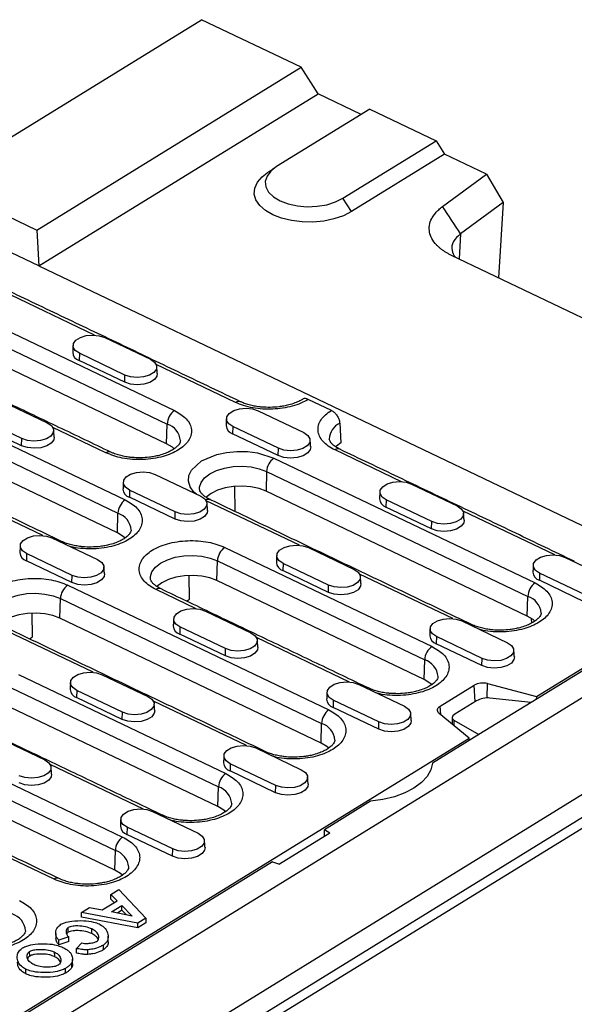
# Model space of a CAD drawing. Extents: x 5 to 589, y 5 to 415.
# Drawn here: x 132 to 152, y 200 to 235 of the extents above; entities that cross this region are included whole.
import ezdxf

# ---------------------------------------------------------------- set-up
doc = ezdxf.new("R2010")
doc.units = 0
doc.layers.get('0').update_dxf_attribs({"linetype": 'CONTINUOUS'})

msp = doc.modelspace()

# ---------------------------------------------------------------- linework, layer by layer
for p, q in [((129.0718, 229.5286), (138.5584, 235.3745)), ((142.1295, 233.6672), (138.5584, 235.3745)), ((132.643, 227.8213), (142.1295, 233.6672)), ((142.7347, 232.7114), (142.1295, 233.6672)), ((132.7136, 226.5361), (142.7347, 232.7114)), ((144.2852, 231.9701), (142.7347, 232.7114)), ((144.5897, 232.1578), (141.2493, 230.0993)), ((144.5897, 232.1578), (146.9705, 231.0196)), ((143.6301, 228.9611), (146.9705, 231.0196)), ((146.9705, 231.0196), (147.273, 230.5417)), ((147.273, 230.5417), (143.9327, 228.4832)), ((148.7788, 229.8218), (147.273, 230.5417)), ((147.2062, 228.6661), (148.7788, 229.8218)), ((148.7788, 229.8218), (149.3848, 228.8077)), ((129.0718, 229.5286), (132.643, 227.8213)), ((132.7136, 226.5361), (127.9521, 228.8125)), ((143.9327, 228.4832), (143.6301, 228.9611)), ((149.3848, 228.8077), (147.8542, 227.6829)), ((149.3848, 228.8077), (149.2087, 226.1071)), ((132.643, 227.8213), (132.7136, 226.5361)), ((147.8542, 227.6829), (147.7955, 226.7827)), ((153.2524, 224.1739), (147.5281, 226.9105)), ((132.7136, 226.5361), (154.4383, 216.15)), ((134.7176, 224.0495), (131.4218, 225.6252)), ((130.1415, 224.8957), (137.5815, 221.3388)), ((129.8794, 224.4132), (137.3193, 220.8563)), ((135.0834, 223.9614), (136.7202, 223.1789)), ((137.3008, 220.1498), (129.8608, 223.7067)), ((134.1691, 223.398), (134.1623, 223.1398)), ((135.7991, 222.3573), (134.1623, 223.1398)), ((135.8059, 222.6155), (134.1691, 223.398)), ((139.7746, 221.6319), (136.9274, 222.9931)), ((126.4404, 222.615), (135.8148, 218.1333)), ((135.7991, 222.3573), (135.8059, 222.6155)), ((126.1783, 222.1325), (135.5526, 217.6508)), ((131.3823, 221.6807), (133.0191, 220.8982)), ((143.2126, 221.3425), (142.383, 221.7392)), ((135.5341, 216.9443), (126.1597, 221.426)), ((140.589, 221.3293), (142.2257, 220.5468)), ((132.1048, 220.3347), (130.468, 221.1173)), ((132.098, 220.0766), (130.4612, 220.8591)), ((135.1197, 219.8218), (133.2165, 220.7317)), ((137.3008, 220.1498), (137.3193, 220.8563)), ((139.6747, 220.7659), (139.6679, 220.5077)), ((141.3115, 219.9834), (139.6747, 220.7659)), ((143.5145, 220.8824), (143.5567, 220.1783)), ((132.098, 220.0766), (132.1048, 220.3347)), ((141.3047, 219.7252), (139.6679, 220.5077)), ((141.3047, 219.7252), (141.3115, 219.9834)), ((145.7288, 218.7853), (143.3458, 219.9246)), ((141.1527, 219.6315), (150.527, 215.1498)), ((136.8879, 219.0486), (138.5247, 218.266)), ((140.8905, 219.149), (140.8719, 218.4425)), ((140.8905, 219.149), (150.2649, 214.6673)), ((139.7557, 217.7155), (139.7461, 218.6186)), ((146.0945, 218.6972), (147.7313, 217.9147)), ((132.8576, 216.8531), (129.5154, 218.4509)), ((135.9736, 218.4852), (135.9668, 218.227)), ((137.6036, 217.4444), (135.9668, 218.227)), ((137.6104, 217.7026), (135.9736, 218.4852)), ((150.2463, 213.9608), (140.8719, 218.4425)), ((142.0642, 216.5017), (138.7221, 218.0996)), ((145.1802, 218.1338), (145.1735, 217.8756)), ((146.8103, 217.0931), (145.1735, 217.8756)), ((146.817, 217.3512), (145.1802, 218.1338)), ((135.5341, 216.9443), (135.5526, 217.6508)), ((137.6036, 217.4444), (137.6104, 217.7026)), ((151.2344, 216.1532), (147.9386, 217.7289)), ((146.8103, 217.0931), (146.817, 217.3512)), ((133.1868, 216.7678), (134.8236, 215.9853)), ((139.386, 216.426), (146.8259, 212.8691)), ((142.3934, 216.4165), (144.0302, 215.6339)), ((132.2725, 216.2044), (132.2657, 215.9462)), ((133.9093, 215.4219), (132.2725, 216.2044)), ((151.6001, 216.0651), (153.2369, 215.2825)), ((133.9025, 215.1637), (132.2657, 215.9462)), ((139.1052, 215.237), (139.1238, 215.9435)), ((139.1238, 215.9435), (146.5638, 212.3866)), ((141.4791, 215.853), (141.4724, 215.5949)), ((143.1159, 215.0705), (141.4791, 215.853)), ((133.9025, 215.1637), (133.9093, 215.4219)), ((138.1228, 214.5684), (138.1138, 215.421)), ((143.1092, 214.8123), (141.4724, 215.5949)), ((147.5698, 213.8696), (144.2276, 215.4674)), ((150.6858, 215.5017), (150.679, 215.2435)), ((152.3226, 214.7191), (150.6858, 215.5017)), ((133.7505, 215.0701), (143.1248, 210.5884)), ((146.5452, 211.6801), (139.1052, 215.237)), ((143.1092, 214.8123), (143.1159, 215.0705)), ((152.3158, 214.4609), (150.679, 215.2435)), ((138.3631, 214.221), (136.9242, 214.909)), ((150.2463, 213.9608), (150.2649, 214.6673)), ((156.863, 214.8531), (150.3827, 210.8598)), ((150.5724, 211.0662), (156.7477, 214.8717)), ((157.7409, 214.4334), (91.0677, 173.3475)), ((133.4697, 213.881), (133.4883, 214.5876)), ((133.4883, 214.5876), (142.8627, 210.1059)), ((138.011, 214.4995), (138.1228, 214.5684)), ((132.4873, 213.2125), (132.4783, 214.065)), ((138.6923, 214.1357), (140.3291, 213.3532)), ((142.8441, 209.3993), (133.4697, 213.881)), ((137.778, 213.5723), (137.7713, 213.3141)), ((139.4148, 212.7898), (137.778, 213.5723)), ((147.899, 213.7843), (149.5358, 213.0018)), ((150.3893, 213.8813), (150.3994, 213.7065)), ((134.662, 211.9403), (131.3199, 213.5381)), ((132.3755, 213.1436), (132.4873, 213.2125)), ((139.4081, 212.5316), (137.7713, 213.3141)), ((146.9847, 213.2209), (146.9779, 212.9627)), ((148.6215, 212.4384), (146.9847, 213.2209)), ((143.8687, 211.5889), (140.5265, 213.1867)), ((148.6147, 212.1802), (146.9779, 212.9627)), ((139.4081, 212.5316), (139.4148, 212.7898)), ((146.5452, 211.6801), (146.5638, 212.3866)), ((148.6147, 212.1802), (148.6215, 212.4384)), ((131.9838, 211.8645), (139.4237, 208.3076)), ((134.9912, 211.855), (136.628, 211.0725)), ((144.1979, 211.5036), (145.8347, 210.7211)), ((147.1209, 210.7304), (148.3367, 211.4797)), ((148.3724, 210.8842), (148.3367, 211.4797)), ((148.8087, 211.0196), (148.8154, 211.5333)), ((148.8154, 211.5333), (150.5724, 211.0662)), ((131.7216, 211.382), (139.1616, 207.8251)), ((134.077, 211.2916), (134.0702, 211.0334)), ((135.7137, 210.5091), (134.077, 211.2916)), ((135.707, 210.2509), (134.0702, 211.0334)), ((140.1676, 209.3082), (136.8255, 210.906)), ((143.2836, 210.9402), (143.2768, 210.682)), ((144.9204, 210.1577), (143.2836, 210.9402)), ((147.1395, 210.4196), (147.1209, 210.7304)), ((148.4281, 210.9186), (147.6479, 210.4377)), ((150.3827, 210.8598), (148.5121, 209.7071)), ((150.3827, 210.8598), (148.9062, 211.016)), ((150.5724, 211.0662), (150.5699, 210.9751)), ((91.1041, 168.6935), (159.247, 210.6852)), ((91.4967, 169.31), (158.1699, 210.3959)), ((126.3483, 210.5086), (135.7226, 206.0269)), ((139.143, 207.1186), (131.703, 210.6755)), ((135.707, 210.2509), (135.7137, 210.5091)), ((144.9136, 209.8995), (143.2768, 210.682)), ((148.1588, 209.5789), (147.0833, 210.4659)), ((92.1874, 170.5661), (156.7228, 210.3346)), ((126.0861, 210.0261), (135.4605, 205.5444)), ((142.8441, 209.3993), (142.8627, 210.1059)), ((144.9136, 209.8995), (144.9204, 210.1577)), ((147.6097, 210.2171), (148.5121, 209.7071)), ((147.6097, 210.2171), (147.6124, 210.0295)), ((148.5121, 209.7071), (146.8428, 208.6784)), ((98.7303, 179.1196), (148.1588, 209.5789)), ((135.4419, 204.8379), (126.0676, 209.3196)), ((131.2901, 209.5743), (132.9269, 208.7918)), ((148.1639, 209.4925), (148.1588, 209.5789)), ((140.4968, 209.2229), (142.1336, 208.4404)), ((136.4665, 207.0275), (133.1244, 208.6253)), ((139.5825, 208.6595), (139.5757, 208.4013)), ((141.2193, 207.877), (139.5825, 208.6595)), ((141.2125, 207.6188), (139.5757, 208.4013)), ((139.143, 207.1186), (139.1616, 207.8251)), ((141.2125, 207.6188), (141.2193, 207.877)), ((144.6231, 207.3105), (142.9672, 206.2901)), ((136.7957, 206.9422), (138.4325, 206.1597)), ((133.2608, 204.5099), (129.4233, 206.3446)), ((135.8814, 206.3788), (135.8746, 206.1206)), ((137.5182, 205.5962), (135.8814, 206.3788)), ((143.155, 206.1616), (141.3551, 205.0525)), ((143.155, 206.1616), (142.9672, 206.2901)), ((142.9707, 206.0481), (142.9672, 206.2901)), ((137.5114, 205.3381), (135.8746, 206.1206)), ((135.4419, 204.8379), (135.4605, 205.5444)), ((137.5114, 205.3381), (137.5182, 205.5962)), ((141.0966, 205.1374), (105.9562, 183.4829)), ((141.0966, 205.1374), (141.3551, 205.0525)), ((135.2943, 203.9655), (135.5805, 204.1418)), ((135.5805, 204.1418), (136.5491, 203.1104)), ((134.9876, 203.4066), (135.5213, 203.7355)), ((135.5213, 203.7355), (135.2943, 203.9655)), ((135.2968, 203.7977), (135.2943, 203.9655)), ((135.4198, 203.673), (135.2968, 203.7977)), ((134.2403, 203.3159), (134.5336, 203.4967)), ((136.2619, 202.9334), (134.2403, 203.3159)), ((134.2427, 203.1481), (134.2403, 203.3159)), ((134.5336, 203.4967), (134.9876, 203.4066)), ((135.326, 203.3396), (135.6916, 203.5649)), ((136.0615, 203.1897), (135.326, 203.3396)), ((135.6941, 203.3971), (135.5325, 203.2975)), ((135.6916, 203.5649), (136.0615, 203.1897)), ((135.6941, 203.3971), (135.6916, 203.5649)), ((135.8576, 203.2313), (135.6941, 203.3971)), ((136.2644, 202.7656), (134.2427, 203.1481)), ((136.5491, 203.1104), (136.2619, 202.9334)), ((136.5516, 202.9426), (136.2644, 202.7656)), ((136.5491, 203.1104), (136.5516, 202.9426)), ((133.7714, 202.6045), (133.7689, 202.7723)), ((134.621, 202.5572), (134.6186, 202.725)), ((136.2644, 202.7656), (136.2619, 202.9334)), ((133.789, 202.4384), (133.4354, 202.321)), ((133.4379, 202.1532), (133.4354, 202.321)), ((133.7915, 202.2706), (133.4379, 202.1532)), ((133.7915, 202.2706), (133.789, 202.4384)), ((132.3864, 201.751), (132.3839, 201.9188)), ((133.2694, 201.9023), (133.2719, 201.7344)), ((134.0621, 202.0259), (134.2575, 202.2245)), ((134.0646, 201.8581), (134.0621, 202.0259)), ((134.4744, 201.8115), (134.4719, 201.9793)), ((135.0336, 201.9799), (135.0312, 202.1477)), ((132.2501, 201.1085), (132.2476, 201.2763)), ((133.671, 201.1402), (133.6686, 201.308)), ((133.9003, 201.346), (133.8978, 201.5138))]:
    msp.add_line(p, q)
at = {"flags": 128}
for points in [[(143.9327, 228.4832), (143.6434, 228.3363), (143.3081, 228.2223), (142.9396, 228.1457), (142.5521, 228.1094), (142.1604, 228.1148), (141.7797, 228.1617), (141.4245, 228.2483), (141.1086, 228.3713), (140.8439, 228.5259), (140.6408, 228.7062), (140.5071, 228.9052), (140.4477, 229.1154), (140.4652, 229.3287), (140.5587, 229.5368), (140.7246, 229.7317), (140.9115, 229.8772)], [(141.2493, 230.0993), (141.0413, 229.9385), (140.9035, 229.7572), (140.8426, 229.5645), (140.8618, 229.3701), (140.9602, 229.1837), (141.1327, 229.0147), (141.3708, 228.8715), (141.6625, 228.7614), (141.9932, 228.6899), (142.3462, 228.6604), (142.704, 228.6746), (143.0485, 228.7317), (143.3624, 228.8288), (143.6301, 228.9611)], [(134.1691, 223.398), (134.0225, 223.4982), (133.9488, 223.6203), (133.9568, 223.7496), (134.0455, 223.8705), (134.2042, 223.9683), (134.4139, 224.0313), (134.6492, 224.0519), (134.8817, 224.0277), (135.0834, 223.9614)], [(136.7202, 223.1789), (136.8667, 223.0786), (136.9405, 222.9565), (136.9325, 222.8272), (136.8438, 222.7064), (136.685, 222.6086), (136.4753, 222.5455), (136.2401, 222.5249), (136.0076, 222.5492), (135.8059, 222.6155)], [(136.9661, 222.6687), (136.9516, 222.5739), (136.8608, 222.4503), (136.6984, 222.3502), (136.4839, 222.2857), (136.2433, 222.2647), (136.0054, 222.2895), (135.7991, 222.3573)], [(139.6747, 220.7659), (139.5281, 220.8661), (139.4544, 220.9882), (139.4623, 221.1175), (139.5511, 221.2384), (139.7098, 221.3362), (139.9195, 221.3992), (140.1548, 221.4198), (140.3873, 221.3955), (140.589, 221.3293)], [(133.0191, 220.8982), (133.1656, 220.7979), (133.2394, 220.6758), (133.2314, 220.5465), (133.1427, 220.4257), (132.9839, 220.3278), (132.7743, 220.2648), (132.539, 220.2442), (132.3065, 220.2685), (132.1048, 220.3347)], [(133.265, 220.388), (133.2505, 220.2932), (133.1597, 220.1696), (132.9973, 220.0695), (132.7828, 220.005), (132.5422, 219.9839), (132.3043, 220.0088), (132.098, 220.0766)], [(142.2257, 220.5468), (142.3723, 220.4465), (142.446, 220.3244), (142.4381, 220.1951), (142.3494, 220.0743), (142.1906, 219.9764), (141.9809, 219.9134), (141.7457, 219.8928), (141.5132, 219.9171), (141.3115, 219.9834)], [(137.5764, 219.9681), (137.5091, 220.0245), (137.3008, 220.1498)], [(142.4717, 220.0366), (142.4572, 219.9418), (142.3664, 219.8182), (142.204, 219.7181), (141.9895, 219.6536), (141.7488, 219.6325), (141.511, 219.6574), (141.3047, 219.7252)], [(143.5567, 220.1783), (143.392, 220.0563), (143.3669, 220.0324)], [(138.3721, 218.339), (138.2727, 218.409), (138.1414, 218.5967), (138.0821, 218.8), (138.1009, 219.0064), (138.1941, 219.2031), (138.551, 219.5283), (139.1003, 219.7615), (139.448, 219.8366), (139.8229, 219.8727), (140.2019, 219.8665), (140.5617, 219.8195), (141.1527, 219.6315), (141.1527, 219.6315)], [(138.4848, 218.5076), (138.486, 218.5858), (138.5409, 218.7596), (138.6653, 218.9231), (138.8529, 219.0682), (139.0943, 219.1875), (139.3775, 219.2751), (139.6882, 219.3266), (140.0108, 219.3394), (140.3292, 219.3129), (140.6274, 219.2483), (140.8905, 219.149)], [(135.9736, 218.4852), (135.827, 218.5854), (135.7533, 218.7075), (135.7612, 218.8368), (135.85, 218.9576), (136.0087, 219.0555), (136.2184, 219.1185), (136.4537, 219.1391), (136.6862, 219.1148), (136.8879, 219.0486)], [(140.8719, 218.4425), (140.6167, 218.5388), (140.3274, 218.6015), (140.0185, 218.6272), (139.7054, 218.6148), (139.404, 218.5649), (139.1293, 218.4799), (138.8951, 218.3641), (138.713, 218.2234), (138.7115, 218.2218)], [(145.1802, 218.1338), (145.0337, 218.234), (144.96, 218.3561), (144.9679, 218.4854), (145.0566, 218.6062), (145.2154, 218.7041), (145.4251, 218.7671), (145.6603, 218.7877), (145.8928, 218.7634), (146.0945, 218.6972)], [(138.5247, 218.266), (138.6712, 218.1658), (138.7449, 218.0437), (138.737, 217.9144), (138.6483, 217.7936), (138.4895, 217.6957), (138.2798, 217.6327), (138.0446, 217.6121), (137.8121, 217.6364), (137.6104, 217.7026)], [(147.7313, 217.9147), (147.8779, 217.8144), (147.9516, 217.6923), (147.9436, 217.563), (147.8549, 217.4422), (147.6962, 217.3443), (147.4865, 217.2813), (147.2512, 217.2607), (147.0187, 217.285), (146.817, 217.3512)], [(138.7706, 217.7559), (138.7561, 217.6611), (138.6653, 217.5375), (138.5029, 217.4374), (138.2884, 217.3729), (138.0477, 217.3518), (137.8099, 217.3767), (137.6036, 217.4444)], [(147.9772, 217.4045), (147.9627, 217.3097), (147.872, 217.1861), (147.7096, 217.086), (147.4951, 217.0215), (147.2544, 217.0004), (147.0166, 217.0253), (146.8103, 217.0931)], [(132.2725, 216.2044), (132.1259, 216.3047), (132.0522, 216.4268), (132.0601, 216.5561), (132.1489, 216.6769), (132.3076, 216.7747), (132.5173, 216.8378), (132.7526, 216.8584), (132.9851, 216.8341), (133.1868, 216.7678)], [(135.8097, 216.7626), (135.7424, 216.819), (135.5341, 216.9443)], [(141.4791, 215.853), (141.3326, 215.9533), (141.2589, 216.0754), (141.2668, 216.2047), (141.3555, 216.3255), (141.5143, 216.4234), (141.724, 216.4864), (141.9592, 216.507), (142.1917, 216.4827), (142.3934, 216.4165)], [(136.7181, 215.3021), (136.7193, 215.3803), (136.7742, 215.5541), (136.8986, 215.7176), (137.0862, 215.8627), (137.3276, 215.982), (137.6108, 216.0696), (137.9215, 216.1211), (138.2441, 216.1339), (138.5625, 216.1074), (138.8607, 216.0428), (139.1238, 215.9435)], [(150.6858, 215.5017), (150.5393, 215.6019), (150.4655, 215.724), (150.4735, 215.8533), (150.5622, 215.9741), (150.721, 216.072), (150.9306, 216.135), (151.1659, 216.1556), (151.3984, 216.1313), (151.6001, 216.0651)], [(134.8236, 215.9853), (134.9701, 215.8851), (135.0438, 215.763), (135.0359, 215.6337), (134.9472, 215.5128), (134.7884, 215.415), (134.5787, 215.352), (134.3435, 215.3314), (134.111, 215.3557), (133.9093, 215.4219)], [(151.8559, 215.9428), (151.8978, 215.9411), (151.9325, 215.9295)], [(135.0695, 215.4752), (135.055, 215.3804), (134.9642, 215.2567), (134.8018, 215.1567), (134.5873, 215.0922), (134.3467, 215.0711), (134.1088, 215.0959), (133.9025, 215.1637)], [(139.1052, 215.237), (138.85, 215.3333), (138.5607, 215.3959), (138.2518, 215.4217), (137.9387, 215.4093), (137.6373, 215.3593), (137.3626, 215.2743), (137.1283, 215.1586), (136.9463, 215.0178), (136.9448, 215.0163)], [(144.0302, 215.6339), (144.1768, 215.5337), (144.2505, 215.4116), (144.2425, 215.2823), (144.1538, 215.1615), (143.9951, 215.0636), (143.7854, 215.0006), (143.5501, 214.98), (143.3176, 215.0043), (143.1159, 215.0705)], [(144.2761, 215.1238), (144.2617, 215.029), (144.1709, 214.9054), (144.0085, 214.8053), (143.794, 214.7408), (143.5533, 214.7197), (143.3155, 214.7446), (143.1092, 214.8123)], [(131.0826, 213.9462), (131.0838, 214.0244), (131.1387, 214.1982), (131.2631, 214.3617), (131.4507, 214.5068), (131.6921, 214.6261), (131.9753, 214.7137), (132.286, 214.7652), (132.6086, 214.778), (132.927, 214.7514), (133.2252, 214.6869), (133.4883, 214.5876)], [(133.4697, 213.881), (133.2145, 213.9774), (132.9252, 214.04), (132.6163, 214.0658), (132.3032, 214.0534), (132.0018, 214.0034), (131.7271, 213.9184), (131.4929, 213.8026), (131.3108, 213.6619), (131.3093, 213.6604)], [(137.778, 213.5723), (137.6315, 213.6726), (137.5578, 213.7947), (137.5657, 213.924), (137.6544, 214.0448), (137.8132, 214.1426), (138.0229, 214.2057), (138.2581, 214.2263), (138.4906, 214.202), (138.6923, 214.1357)], [(150.522, 213.7791), (150.4546, 213.8355), (150.2463, 213.9608)], [(146.9847, 213.2209), (146.8382, 213.3212), (146.7644, 213.4433), (146.7724, 213.5726), (146.8611, 213.6934), (147.0199, 213.7912), (147.2295, 213.8543), (147.4648, 213.8749), (147.6973, 213.8506), (147.899, 213.7843)], [(140.3291, 213.3532), (140.4757, 213.253), (140.5494, 213.1309), (140.5415, 213.0016), (140.4527, 212.8807), (140.294, 212.7829), (140.0843, 212.7199), (139.849, 212.6993), (139.6165, 212.7235), (139.4148, 212.7898)], [(140.575, 212.8431), (140.5606, 212.7483), (140.4698, 212.6246), (140.3074, 212.5245), (140.0929, 212.4601), (139.8522, 212.439), (139.6144, 212.4638), (139.4081, 212.5316)], [(149.5358, 213.0018), (149.6824, 212.9016), (149.7561, 212.7795), (149.7481, 212.6502), (149.6594, 212.5293), (149.5006, 212.4315), (149.291, 212.3685), (149.0557, 212.3479), (148.8232, 212.3722), (148.6215, 212.4384)], [(149.7817, 212.4917), (149.7672, 212.3969), (149.6765, 212.2732), (149.5141, 212.1732), (149.2996, 212.1087), (149.0589, 212.0876), (148.8211, 212.1124), (148.6147, 212.1802)], [(134.077, 211.2916), (133.9304, 211.3918), (133.8567, 211.514), (133.8646, 211.6432), (133.9533, 211.7641), (134.1121, 211.8619), (134.3218, 211.9249), (134.557, 211.9455), (134.7895, 211.9213), (134.9912, 211.855)], [(143.2836, 210.9402), (143.1371, 211.0404), (143.0633, 211.1626), (143.0713, 211.2918), (143.16, 211.4127), (143.3188, 211.5105), (143.5284, 211.5736), (143.7637, 211.5942), (143.9962, 211.5699), (144.1979, 211.5036)], [(146.8209, 211.4984), (146.7535, 211.5548), (146.5452, 211.6801)], [(136.628, 211.0725), (136.7746, 210.9723), (136.8483, 210.8501), (136.8404, 210.7209), (136.7516, 210.6), (136.5929, 210.5022), (136.3832, 210.4391), (136.1479, 210.4185), (135.9154, 210.4428), (135.7137, 210.5091)], [(145.8347, 210.7211), (145.9813, 210.6209), (146.055, 210.4987), (146.047, 210.3695), (145.9583, 210.2486), (145.7995, 210.1508), (145.5899, 210.0878), (145.3546, 210.0671), (145.1221, 210.0914), (144.9204, 210.1577)], [(147.0833, 210.4659), (147.0522, 210.4969), (147.0309, 210.5303), (147.02, 210.5652), (147.0197, 210.6008), (147.03, 210.636), (147.0508, 210.67), (147.0813, 210.7017), (147.1209, 210.7304)], [(136.8739, 210.5623), (136.8595, 210.4675), (136.7687, 210.3439), (136.6063, 210.2438), (136.3918, 210.1794), (136.1511, 210.1583), (135.9133, 210.1831), (135.707, 210.2509)], [(146.0806, 210.2109), (146.0661, 210.1161), (145.9754, 209.9925), (145.813, 209.8924), (145.5985, 209.828), (145.3578, 209.8069), (145.12, 209.8317), (144.9136, 209.8995)], [(139.5825, 208.6595), (139.436, 208.7597), (139.3622, 208.8818), (139.3702, 209.0111), (139.4589, 209.132), (139.6177, 209.2298), (139.8274, 209.2928), (140.0626, 209.3134), (140.2951, 209.2892), (140.4968, 209.2229)], [(143.1198, 209.2177), (143.0524, 209.2741), (142.8441, 209.3993)], [(132.9269, 208.7918), (133.0735, 208.6915), (133.1472, 208.5694), (133.1393, 208.4401), (133.0505, 208.3193), (132.8918, 208.2214), (132.6821, 208.1584), (132.4468, 208.1378), (132.2143, 208.1621), (132.0126, 208.2284)], [(146.8428, 208.6784), (146.7867, 208.435), (146.6544, 208.1996), (146.4499, 207.9795), (146.1794, 207.7811), (145.8509, 207.6104), (145.4743, 207.4725), (145.0609, 207.3715), (144.6231, 207.3105)], [(133.1728, 208.2816), (133.1584, 208.1868), (133.0676, 208.0632), (132.9052, 207.9631), (132.6907, 207.8986), (132.45, 207.8775), (132.2122, 207.9024), (132.0059, 207.9702)], [(142.1336, 208.4404), (142.2802, 208.3401), (142.3539, 208.218), (142.3459, 208.0887), (142.2572, 207.9679), (142.0985, 207.8701), (141.8888, 207.807), (141.6535, 207.7864), (141.421, 207.8107), (141.2193, 207.877)], [(142.3795, 207.9302), (142.365, 207.8354), (142.2743, 207.7118), (142.1119, 207.6117), (141.8974, 207.5472), (141.6567, 207.5262), (141.4189, 207.551), (141.2125, 207.6188)], [(135.8814, 206.3788), (135.7349, 206.479), (135.6611, 206.6011), (135.6691, 206.7304), (135.7578, 206.8512), (135.9166, 206.9491), (136.1263, 207.0121), (136.3615, 207.0327), (136.594, 207.0084), (136.7957, 206.9422)], [(139.431, 206.9253), (139.3513, 206.9934), (139.143, 207.1186)], [(138.4325, 206.1597), (138.5791, 206.0594), (138.6528, 205.9373), (138.6448, 205.808), (138.5561, 205.6872), (138.3974, 205.5893), (138.1877, 205.5263), (137.9524, 205.5057), (137.7199, 205.53), (137.5182, 205.5962)], [(138.6784, 205.6495), (138.6639, 205.5547), (138.5732, 205.4311), (138.4108, 205.331), (138.1963, 205.2665), (137.9556, 205.2454), (137.7178, 205.2703), (137.5114, 205.3381)], [(135.7299, 204.6445), (135.6502, 204.7126), (135.4419, 204.8379)]]:
    msp.add_lwpolyline(points, dxfattribs=at)
for centre, radius, start, end in [((134.2532, 223.4503), 0.3235, 183.49491, 253.69072), ((137.9444, 220.8292), 0.6256, 125.45151, 177.51429), ((139.8859, 221.4847), 0.1846, 68.30407, 127.09046), ((137.1078, 220.1966), 0.6928, 5.18496, 72.22669), ((139.7587, 220.8182), 0.3235, 183.49471, 253.6909), ((143.7853, 220.2959), 0.646, 114.786, 178.06982), ((143.4574, 219.7766), 0.1854, 69.18167, 127.01822), ((135.231, 219.6746), 0.1846, 68.30499, 127.09014), ((141.5155, 219.1219), 0.6256, 125.45151, 177.51429), ((136.0576, 218.5375), 0.3235, 183.49395, 253.69095), ((138.8034, 217.9727), 0.1792, 68.73875, 122.61162), ((145.2643, 218.1861), 0.3235, 183.49476, 253.69087), ((136.1777, 217.6237), 0.6256, 125.45154, 177.51402), ((135.3411, 216.991), 0.6928, 5.18557, 72.22642), ((133.4691, 216.5042), 0.1503, 65.07034, 103.91662), ((139.7488, 215.9163), 0.6256, 125.45154, 177.51402), ((132.3565, 216.2567), 0.3235, 183.49471, 253.6909), ((141.5632, 215.9053), 0.3235, 183.49399, 253.69092), ((150.7699, 215.554), 0.3235, 183.49491, 253.69072), ((134.1134, 214.5604), 0.6256, 125.45181, 177.51375), ((150.8899, 214.6402), 0.6256, 125.45151, 177.51429), ((137.0358, 214.7609), 0.1854, 69.18167, 127.01822), ((150.0534, 214.0076), 0.6928, 5.18495, 72.22674), ((137.8621, 213.6246), 0.3235, 183.49476, 253.69087), ((148.1814, 213.5207), 0.1503, 65.07213, 103.91483), ((147.0688, 213.2732), 0.3235, 183.49414, 253.69077), ((147.1888, 212.3594), 0.6256, 125.45154, 177.51402), ((146.3523, 211.7268), 0.6928, 5.18558, 72.22646), ((148.6435, 210.9046), 0.6518, 74.7048, 118.07511), ((134.161, 211.3439), 0.3235, 183.49322, 253.6917), ((144.4803, 211.24), 0.1503, 65.07034, 103.91662), ((143.3677, 210.9925), 0.3235, 183.49491, 253.69072), ((143.4877, 210.0787), 0.6256, 125.45181, 177.51375), ((142.6512, 209.4461), 0.6928, 5.18478, 72.22725), ((140.7792, 208.9592), 0.1504, 65.07408, 103.91288), ((139.6666, 208.7118), 0.3235, 183.49337, 253.69155), ((139.7866, 207.798), 0.6256, 125.45154, 177.51402), ((138.9501, 207.1654), 0.6928, 5.18558, 72.22646), ((137.0781, 206.6785), 0.1503, 65.07034, 103.91662), ((135.9655, 206.4311), 0.3235, 183.49365, 253.69162), ((136.0855, 205.5173), 0.6256, 125.45181, 177.51388), ((135.249, 204.8847), 0.6928, 5.18526, 72.2266), ((133.3721, 204.3627), 0.1846, 68.30453, 127.0903), ((131.5479, 202.6039), 0.6928, 5.18526, 72.2266)]:
    msp.add_arc(centre, radius, start, end)
for centre, start_param, end_param in [((148.7248, 210.8355), 1.0335711, 2.3425681), ((147.9446, 210.3546), 2.3425681, 3.651565)]:
    msp.add_ellipse(centre, major_axis=(0.3985, 0.0601), ratio=0.4376879, start_param=start_param, end_param=end_param)
for points, degree in [([(141.2132, 230.0763), (140.9115, 229.8772)], 1), ([(147.8542, 227.6829), (147.6382, 228.0107), (147.4222, 228.3384), (147.2062, 228.6661)], 3), ([(139.9521, 221.6571), (131.5449, 225.6764)], 1), ([(133.9422, 223.6822), (133.9302, 223.4306)], 1), ([(135.2972, 219.847), (127.8572, 223.4039)], 1), ([(136.9661, 222.6687), (136.9466, 222.9199)], 1), ([(133.5305, 216.6415), (124.1561, 221.1232)], 1), ([(139.4478, 221.0501), (139.4358, 220.7985)], 1), ([(133.265, 220.388), (133.2456, 220.6392)], 1), ([(142.4717, 220.0366), (142.4522, 220.2878)], 1), ([(151.9305, 215.9305), (143.5233, 219.9498)], 1), ([(135.7467, 218.7694), (135.7347, 218.5177)], 1), ([(144.9534, 218.418), (144.9414, 218.1664)], 1), ([(138.7706, 217.7559), (138.7511, 218.0071)], 1), ([(148.2427, 213.658), (138.8684, 218.1397)], 1), ([(147.9772, 217.4045), (147.9578, 217.6557)], 1), ([(132.0456, 216.4887), (132.0336, 216.237)], 1), ([(141.2523, 216.1373), (141.2403, 215.8856)], 1), ([(135.0695, 215.4752), (135.05, 215.7264)], 1), ([(150.459, 215.7859), (150.447, 215.5342)], 1), ([(144.2761, 215.1238), (144.2567, 215.375)], 1), ([(144.5416, 211.3773), (137.1017, 214.9342)], 1), ([(140.8405, 209.0966), (131.4662, 213.5783)], 1), ([(137.5512, 213.8566), (137.5392, 213.6049)], 1), ([(146.7579, 213.5052), (146.7459, 213.2535)], 1), ([(140.575, 212.8431), (140.5556, 213.0942)], 1), ([(149.7817, 212.4917), (149.7623, 212.7429)], 1), ([(133.8501, 211.5758), (133.8381, 211.3242)], 1), ([(143.0568, 211.2245), (143.0448, 210.9728)], 1), ([(136.8739, 210.5623), (136.8545, 210.8135)], 1), ([(137.1394, 206.8159), (129.6995, 210.3728)], 1), ([(146.0806, 210.2109), (146.0612, 210.4621)], 1), ([(147.5453, 210.305), (147.5486, 210.0822)], 1), ([(133.4383, 204.5351), (124.064, 209.0168)], 1), ([(139.3557, 208.9437), (139.3437, 208.6921)], 1), ([(133.1728, 208.2816), (133.1534, 208.5328)], 1), ([(142.3795, 207.9302), (142.3601, 208.1814)], 1), ([(135.6546, 206.663), (135.6426, 206.4114)], 1), ([(138.6784, 205.6495), (138.659, 205.9007)], 1), ([(133.3198, 202.5658), (133.3223, 202.398)], 1), ([(135.2069, 202.2937), (135.2045, 202.4615)], 1), ([(133.9274, 201.475), (133.9249, 201.6428)], 1)]:
    msp.add_open_spline(points, degree=degree)
for points, knots in [([(147.5281, 226.9105), (147.5112, 226.9187), (147.4774, 226.935), (147.4285, 226.9605), (147.3809, 226.9867), (147.3349, 227.0136), (147.2904, 227.0412), (147.2474, 227.0696), (147.2058, 227.0986), (147.1658, 227.1284), (147.1273, 227.159), (147.0903, 227.1902), (147.0547, 227.2222), (147.0207, 227.255), (146.9299, 227.3484), (146.8099, 227.51), (146.7249, 227.7481), (146.7216, 227.9913), (146.7838, 228.1749), (146.8525, 228.2978), (146.8963, 228.3638), (146.9462, 228.428), (147.002, 228.4904), (147.0639, 228.5509), (147.1314, 228.6098), (147.1812, 228.6473), (147.2062, 228.6661)], [0, 0, 0, 0, 0.01923297, 0.03841299, 0.05755619, 0.0766788, 0.0957971, 0.11492738, 0.1340859, 0.15328885, 0.17255231, 0.1918922, 0.21132426, 0.23086401, 0.2505267, 0.37610434, 0.50059551, 0.62494569, 0.75032441, 0.78662901, 0.82255021, 0.85818882, 0.89364808, 0.92903278, 0.96444836, 1, 1, 1, 1]), ([(147.8542, 227.6829), (147.7549, 227.5933), (147.5493, 227.4077), (147.5177, 227.1072), (147.5896, 226.9156), (147.6722, 226.8421), (147.6733, 226.8411)], [0, 0, 0, 0, 0.3382134, 0.7002299, 0.9959128, 1, 1, 1, 1]), ([(142.383, 221.7392), (142.2983, 221.692), (142.1274, 221.5967), (141.8123, 221.4909), (141.4695, 221.4185), (141.1101, 221.3845), (140.7467, 221.3887), (140.3918, 221.4324), (140.0575, 221.5116), (139.8683, 221.592), (139.7746, 221.6319)], [0, 0, 0, 0, 0.1237785, 0.2499994, 0.3762208, 0.4999996, 0.6237787, 0.75, 0.876221, 1, 1, 1, 1]), ([(142.1736, 221.7444), (142.144, 221.7257), (142.0681, 221.6778), (141.9034, 221.6067), (141.7075, 221.5434), (141.5136, 221.5003), (141.2921, 221.4649), (141.1267, 221.4575), (141.0194, 221.4527)], [0, 0, 0, 0, 0.114031, 0.2922681, 0.4867998, 0.632317, 0.7614076, 1, 1, 1, 1]), ([(142.383, 221.7392), (142.3499, 221.7509), (142.2838, 221.7745), (142.2118, 221.7686), (142.1844, 221.744), (142.1779, 221.7382)], [0, 0, 0, 0, 0.43272832, 0.86545871, 1, 1, 1, 1]), ([(137.5815, 221.3388), (137.7375, 221.2462), (137.9774, 221.1038), (138.1432, 220.8566), (138.2036, 220.6539), (138.1845, 220.4473), (138.0635, 220.1915), (137.7545, 219.9091), (137.2774, 219.7071), (136.8253, 219.6097), (136.45, 219.5733), (136.0718, 219.5802), (135.5991, 219.6383), (135.3086, 219.7495), (135.1197, 219.8218)], [0, 0, 0, 0, 0.1197284, 0.1841802, 0.2500001, 0.3158196, 0.3802716, 0.5000001, 0.6197285, 0.6841801, 0.75, 0.8158196, 0.8802716, 1, 1, 1, 1]), ([(141.0194, 221.4527), (140.9167, 221.4541), (140.7724, 221.456), (140.5668, 221.4795), (140.3989, 221.5079), (140.2159, 221.5545), (140.0643, 221.6051), (139.9852, 221.6435), (139.9547, 221.6582)], [0, 0, 0, 0, 0.2575661, 0.362083, 0.5328566, 0.705889, 0.8865275, 1, 1, 1, 1]), ([(143.3458, 219.9246), (143.2612, 219.97), (143.0903, 220.0617), (142.9034, 220.2317), (142.7787, 220.4173), (142.7251, 220.6124), (142.7418, 220.8102), (142.8309, 221.0039), (142.9846, 221.187), (143.1371, 221.291), (143.2126, 221.3425)], [0, 0, 0, 0, 0.123779, 0.25, 0.3762213, 0.5000004, 0.6237792, 0.7500006, 0.8762215, 1, 1, 1, 1]), ([(143.2126, 221.3425), (143.2461, 221.3228), (143.3132, 221.2834), (143.4032, 221.1829), (143.4718, 221.0655), (143.5065, 220.9607), (143.5125, 220.902), (143.5145, 220.8824)], [0, 0, 0, 0, 0.22209949, 0.44420004, 0.66629825, 0.88838942, 1, 1, 1, 1]), ([(143.5259, 219.9509), (143.5064, 219.9597), (143.4354, 219.9914), (143.3401, 220.0536), (143.2445, 220.1316), (143.1815, 220.2054), (143.1493, 220.2701), (143.1374, 220.2996), (143.1401, 220.3168), (143.1401, 220.3174)], [0, 0, 0, 0, 0.0661012, 0.2407852, 0.4154983, 0.5928589, 0.7790602, 0.9923332, 1, 1, 1, 1]), ([(137.7942, 220.2559), (137.7938, 220.2405), (137.793, 220.2112), (137.7576, 220.1413), (137.6885, 220.0573), (137.5786, 219.9661), (137.4322, 219.8779), (137.2494, 219.7965), (137.0523, 219.7333), (136.8587, 219.6902), (136.6371, 219.6548), (136.4717, 219.6474), (136.3644, 219.6426)], [0, 0, 0, 0, 0.1112962, 0.2124662, 0.3128145, 0.4124341, 0.511727, 0.6099566, 0.7171664, 0.7973635, 0.8685076, 1, 1, 1, 1]), ([(136.3644, 219.6426), (136.2618, 219.644), (136.1175, 219.6459), (135.9119, 219.6694), (135.744, 219.6978), (135.561, 219.7444), (135.4094, 219.7951), (135.3303, 219.8334), (135.2998, 219.8482)], [0, 0, 0, 0, 0.2575647, 0.3620829, 0.5328557, 0.705889, 0.8865272, 1, 1, 1, 1]), ([(138.871, 218.1408), (138.8515, 218.1496), (138.7804, 218.1813), (138.6852, 218.2435), (138.5895, 218.3215), (138.5265, 218.3954), (138.4944, 218.46), (138.4824, 218.4895), (138.4851, 218.5067), (138.4852, 218.5073)], [0, 0, 0, 0, 0.0661012, 0.2407849, 0.4154977, 0.5928593, 0.7790604, 0.9923315, 1, 1, 1, 1]), ([(135.8148, 218.1333), (135.9708, 218.0407), (136.2107, 217.8983), (136.3765, 217.6511), (136.4369, 217.4484), (136.4178, 217.2417), (136.2968, 216.986), (135.9878, 216.7036), (135.5106, 216.5015), (135.0587, 216.4043), (134.6827, 216.3671), (134.3072, 216.3772), (133.9992, 216.4046), (133.8494, 216.4569), (133.8036, 216.4729)], [0, 0, 0, 0, 0.1317555, 0.202682, 0.2751133, 0.347545, 0.418471, 0.5502265, 0.681982, 0.7529085, 0.8253398, 0.8977715, 0.9686977, 1, 1, 1, 1]), ([(136.0275, 217.0504), (136.0271, 217.035), (136.0263, 217.0057), (135.9909, 216.9358), (135.9218, 216.8517), (135.8119, 216.7606), (135.6655, 216.6724), (135.4827, 216.591), (135.2856, 216.5278), (135.092, 216.4846), (134.8704, 216.4493), (134.705, 216.4419), (134.5977, 216.4371)], [0, 0, 0, 0, 0.1112971, 0.2124661, 0.3128155, 0.4124339, 0.5117269, 0.6099565, 0.7171663, 0.7973645, 0.8685076, 1, 1, 1, 1]), ([(134.5977, 216.4371), (134.4951, 216.4385), (134.3508, 216.4404), (134.1451, 216.4639), (133.9773, 216.4923), (133.7943, 216.5388), (133.6427, 216.5895), (133.5636, 216.6279), (133.5331, 216.6426)], [0, 0, 0, 0, 0.2575661, 0.362083, 0.5328567, 0.7058891, 0.8865274, 1, 1, 1, 1]), ([(136.9242, 214.909), (136.7682, 215.0015), (136.5282, 215.1439), (136.3625, 215.3911), (136.302, 215.5939), (136.3212, 215.8005), (136.4422, 216.0563), (136.7512, 216.3386), (137.2282, 216.5407), (137.6804, 216.6381), (138.0557, 216.6745), (138.4338, 216.6675), (138.9066, 216.6095), (139.1971, 216.4983), (139.386, 216.426)], [0, 0, 0, 0, 0.1197284, 0.1841802, 0.2500001, 0.3158196, 0.3802716, 0.5000001, 0.6197285, 0.6841801, 0.75, 0.8158196, 0.8802716, 1, 1, 1, 1]), ([(130.9699, 213.7775), (130.9348, 213.8002), (130.8203, 213.8742), (130.7313, 214.0366), (130.6654, 214.2375), (130.686, 214.4447), (130.8065, 214.7003), (131.1157, 214.9827), (131.5927, 215.1847), (132.0449, 215.2822), (132.4202, 215.3186), (132.7983, 215.3116), (133.2711, 215.2536), (133.5616, 215.1424), (133.7505, 215.0701)], [0, 0, 0, 0, 0.0313022, 0.1022287, 0.17466, 0.2470917, 0.3180177, 0.4497733, 0.5815288, 0.6524553, 0.7248866, 0.7973183, 0.8682445, 1, 1, 1, 1]), ([(137.1044, 214.9353), (137.0849, 214.944), (137.0138, 214.9758), (136.9185, 215.038), (136.8228, 215.116), (136.7598, 215.1898), (136.7276, 215.2544), (136.7157, 215.284), (136.7184, 215.3012), (136.7185, 215.3018)], [0, 0, 0, 0, 0.06623521, 0.24089411, 0.41558215, 0.5929173, 0.77909193, 0.99233431, 1, 1, 1, 1]), ([(150.527, 215.1498), (150.683, 215.0572), (150.923, 214.9148), (151.0887, 214.6676), (151.1492, 214.4649), (151.13, 214.2582), (151.009, 214.0025), (150.7001, 213.7201), (150.2229, 213.518), (149.7709, 213.4208), (149.395, 213.3836), (149.0195, 213.3937), (148.7114, 213.4211), (148.5617, 213.4734), (148.5158, 213.4895)], [0, 0, 0, 0, 0.1317555, 0.2026819, 0.2751136, 0.3475447, 0.4184712, 0.5502268, 0.6819824, 0.7529084, 0.82534, 0.8977713, 0.9686979, 1, 1, 1, 1]), ([(150.7398, 214.0669), (150.7394, 214.0515), (150.7386, 214.0222), (150.7032, 213.9523), (150.634, 213.8683), (150.5242, 213.7771), (150.3777, 213.6889), (150.195, 213.6075), (149.9979, 213.5443), (149.8042, 213.5012), (149.5827, 213.4658), (149.4173, 213.4584), (149.31, 213.4536)], [0, 0, 0, 0, 0.11129599, 0.21246619, 0.31281456, 0.41243413, 0.51172709, 0.60995673, 0.71716644, 0.79736356, 0.86850783, 1, 1, 1, 1]), ([(149.31, 213.4536), (149.2073, 213.455), (149.0631, 213.4569), (148.8574, 213.4804), (148.6896, 213.5088), (148.5065, 213.5553), (148.355, 213.606), (148.2759, 213.6444), (148.2453, 213.6591)], [0, 0, 0, 0, 0.2575654, 0.3620836, 0.5328563, 0.7058892, 0.8865279, 1, 1, 1, 1]), ([(146.8259, 212.8691), (146.9819, 212.7765), (147.2219, 212.6341), (147.3876, 212.3869), (147.4481, 212.1842), (147.4289, 211.9775), (147.3079, 211.7218), (146.999, 211.4394), (146.5218, 211.2373), (146.0698, 211.1401), (145.6939, 211.1029), (145.3184, 211.113), (145.0103, 211.1404), (144.8606, 211.1927), (144.8147, 211.2087)], [0, 0, 0, 0, 0.13175553, 0.20268214, 0.27511348, 0.34754504, 0.41847101, 0.55022659, 0.68198218, 0.75290866, 0.82533977, 0.89777147, 0.96869782, 1, 1, 1, 1]), ([(147.0387, 211.7862), (147.0383, 211.7708), (147.0375, 211.7414), (147.0021, 211.6716), (146.9329, 211.5875), (146.8231, 211.4964), (146.6767, 211.4082), (146.4939, 211.3267), (146.2968, 211.2636), (146.1031, 211.2204), (145.8816, 211.1851), (145.7162, 211.1777), (145.6089, 211.1729)], [0, 0, 0, 0, 0.1112969, 0.2124661, 0.3128156, 0.412434, 0.511727, 0.6099566, 0.7171663, 0.7973646, 0.8685078, 1, 1, 1, 1]), ([(145.6089, 211.1729), (145.5063, 211.1742), (145.362, 211.1762), (145.1563, 211.1997), (144.9885, 211.2281), (144.8054, 211.2746), (144.6539, 211.3253), (144.5748, 211.3636), (144.5442, 211.3784)], [0, 0, 0, 0, 0.2575667, 0.3620837, 0.5328572, 0.7058894, 0.8865279, 1, 1, 1, 1]), ([(143.1248, 210.5884), (143.2808, 210.4958), (143.5208, 210.3534), (143.6865, 210.1062), (143.747, 209.9034), (143.7278, 209.6968), (143.6068, 209.441), (143.2979, 209.1587), (142.8207, 208.9565), (142.3688, 208.8594), (141.9928, 208.8221), (141.6173, 208.8322), (141.3092, 208.8597), (141.1595, 208.912), (141.1136, 208.928)], [0, 0, 0, 0, 0.1317555, 0.2026819, 0.2751136, 0.3475447, 0.4184712, 0.5502268, 0.6819824, 0.7529084, 0.82534, 0.8977713, 0.9686979, 1, 1, 1, 1]), ([(143.3376, 209.5054), (143.3372, 209.4901), (143.3364, 209.4607), (143.301, 209.3908), (143.2318, 209.3068), (143.122, 209.2157), (142.9756, 209.1274), (142.7928, 209.046), (142.5957, 208.9829), (142.402, 208.9397), (142.1805, 208.9044), (142.0151, 208.8969), (141.9078, 208.8921)], [0, 0, 0, 0, 0.111296, 0.2124662, 0.3128157, 0.4124341, 0.511727, 0.6099567, 0.7171664, 0.7973635, 0.8685078, 1, 1, 1, 1]), ([(141.9078, 208.8921), (141.8052, 208.8935), (141.6609, 208.8955), (141.4552, 208.919), (141.2874, 208.9474), (141.1043, 208.9939), (140.9528, 209.0446), (140.8737, 209.0829), (140.8431, 209.0977)], [0, 0, 0, 0, 0.2575668, 0.3620838, 0.5328564, 0.7058893, 0.8865279, 1, 1, 1, 1]), ([(139.4237, 208.3076), (139.5797, 208.2151), (139.8197, 208.0727), (139.9854, 207.8255), (140.0459, 207.6227), (140.0267, 207.4161), (139.9057, 207.1603), (139.5968, 206.878), (139.1196, 206.6758), (138.6677, 206.5787), (138.2917, 206.5414), (137.9162, 206.5515), (137.6081, 206.5789), (137.4584, 206.6313), (137.4125, 206.6473)], [0, 0, 0, 0, 0.13175553, 0.20268214, 0.27511348, 0.34754504, 0.41847101, 0.55022659, 0.68198218, 0.75290866, 0.82533977, 0.89777147, 0.96869782, 1, 1, 1, 1]), ([(139.6365, 207.2247), (139.6361, 207.2093), (139.6353, 207.18), (139.5999, 207.1101), (139.5307, 207.0261), (139.4209, 206.935), (139.2745, 206.8467), (139.0917, 206.7653), (138.8946, 206.7022), (138.7009, 206.659), (138.4794, 206.6236), (138.314, 206.6162), (138.2067, 206.6114)], [0, 0, 0, 0, 0.1112961, 0.21246542, 0.31281497, 0.41243348, 0.51172654, 0.60995627, 0.71716609, 0.7973644, 0.8685077, 1, 1, 1, 1]), ([(138.2067, 206.6114), (138.1041, 206.6128), (137.9598, 206.6147), (137.7541, 206.6383), (137.5863, 206.6666), (137.4032, 206.7132), (137.2517, 206.7639), (137.1726, 206.8022), (137.1421, 206.817)], [0, 0, 0, 0, 0.2575667, 0.3620837, 0.5328572, 0.7058894, 0.8865279, 1, 1, 1, 1]), ([(135.7226, 206.0269), (135.8786, 205.9343), (136.1186, 205.7919), (136.2843, 205.5447), (136.3448, 205.342), (136.3256, 205.1354), (136.2046, 204.8796), (135.8957, 204.5972), (135.4186, 204.3952), (134.9664, 204.2978), (134.5912, 204.2614), (134.213, 204.2683), (133.7403, 204.3263), (133.4497, 204.4376), (133.2608, 204.5099)], [0, 0, 0, 0, 0.1197284, 0.1841805, 0.2500002, 0.3158195, 0.3802716, 0.5, 0.6197285, 0.6841803, 0.7499998, 0.8158195, 0.8802716, 1, 1, 1, 1]), ([(135.9354, 204.944), (135.935, 204.9286), (135.9342, 204.8993), (135.8988, 204.8294), (135.8296, 204.7454), (135.7198, 204.6542), (135.5734, 204.566), (135.3906, 204.4846), (135.1935, 204.4214), (134.9998, 204.3783), (134.7783, 204.3429), (134.6129, 204.3355), (134.5056, 204.3307)], [0, 0, 0, 0, 0.11129643, 0.21246614, 0.31281506, 0.41243406, 0.51172702, 0.60995666, 0.71716639, 0.79736406, 0.86850782, 1, 1, 1, 1]), ([(134.5056, 204.3307), (134.403, 204.3321), (134.2587, 204.334), (134.053, 204.3575), (133.8852, 204.3859), (133.7021, 204.4325), (133.5506, 204.4831), (133.4715, 204.5215), (133.441, 204.5363)], [0, 0, 0, 0, 0.257566, 0.3620836, 0.5328567, 0.7058893, 0.8865278, 1, 1, 1, 1]), ([(132.0215, 203.7462), (132.1775, 203.6536), (132.4175, 203.5112), (132.5832, 203.264), (132.6437, 203.0613), (132.6245, 202.8546), (132.5036, 202.5989), (132.1946, 202.3165), (131.7175, 202.1145), (131.2653, 202.017), (130.8901, 201.9806), (130.5119, 201.9876), (130.0392, 202.0456), (129.7486, 202.1569), (129.5598, 202.2292)], [0, 0, 0, 0, 0.1197284, 0.1841805, 0.2500002, 0.3158197, 0.3802715, 0.5, 0.6197285, 0.6841803, 0.7499998, 0.8158195, 0.8802716, 1, 1, 1, 1]), ([(133.5096, 202.893), (133.5513, 202.9135), (133.6617, 202.9678), (133.9457, 203.0203), (134.3043, 203.0319), (134.6486, 202.9933), (134.8113, 202.9311), (134.8739, 202.9071)], [0, 0, 0, 0, 0.1130608, 0.2993702, 0.592435, 0.8432836, 1, 1, 1, 1]), ([(132.2343, 202.6633), (132.2339, 202.6479), (132.2331, 202.6185), (132.1977, 202.5487), (132.1285, 202.4646), (132.0187, 202.3735), (131.8723, 202.2853), (131.6895, 202.2038), (131.4924, 202.1407), (131.2987, 202.0975), (131.0772, 202.0622), (130.9118, 202.0548), (130.8045, 202.05)], [0, 0, 0, 0, 0.11129643, 0.21246614, 0.31281506, 0.41243406, 0.51172702, 0.60995666, 0.71716639, 0.79736406, 0.86850782, 1, 1, 1, 1]), ([(133.4354, 202.321), (133.4051, 202.3539), (133.3253, 202.4404), (133.3094, 202.6032), (133.358, 202.77), (133.4665, 202.858), (133.5096, 202.893)], [0, 0, 0, 0, 0.1828532, 0.4820731, 0.7943067, 1, 1, 1, 1]), ([(133.7689, 202.7723), (133.7509, 202.7573), (133.7049, 202.7189), (133.6829, 202.631), (133.6974, 202.5293), (133.7615, 202.4657), (133.789, 202.4384)], [0, 0, 0, 0, 0.1500536, 0.3830917, 0.7350264, 1, 1, 1, 1]), ([(133.7714, 202.6045), (133.7517, 202.5897), (133.723, 202.5682), (133.7161, 202.5423), (133.7139, 202.5341)], [0, 0, 0, 0, 0.6832013, 1, 1, 1, 1]), ([(134.6186, 202.725), (134.5443, 202.7537), (134.3951, 202.8114), (134.1519, 202.8386), (133.9641, 202.8306), (133.8422, 202.808), (133.7916, 202.7833), (133.7689, 202.7723)], [0, 0, 0, 0, 0.2958548, 0.5942493, 0.7836452, 0.903303, 1, 1, 1, 1]), ([(134.621, 202.5572), (134.5468, 202.5859), (134.3976, 202.6436), (134.1544, 202.6708), (133.9666, 202.6628), (133.8447, 202.6401), (133.794, 202.6155), (133.7714, 202.6045)], [0, 0, 0, 0, 0.2958548, 0.5942493, 0.7836452, 0.903303, 1, 1, 1, 1]), ([(134.7881, 202.2784), (134.8075, 202.294), (134.854, 202.3313), (134.8786, 202.4182), (134.8537, 202.5268), (134.7669, 202.6401), (134.666, 202.6978), (134.6186, 202.725)], [0, 0, 0, 0, 0.1119264, 0.2685402, 0.5153753, 0.7723731, 1, 1, 1, 1]), ([(134.8739, 202.9071), (134.9356, 202.8699), (135.0856, 202.7796), (135.1986, 202.5883), (135.2149, 202.3972), (135.153, 202.2431), (135.0682, 202.1767), (135.0312, 202.1477)], [0, 0, 0, 0, 0.1822675, 0.4429019, 0.7114557, 0.8739131, 1, 1, 1, 1]), ([(133.4379, 202.1532), (133.4067, 202.186), (133.334, 202.2621), (133.3316, 202.349), (133.3302, 202.3985)], [0, 0, 0, 0, 0.4301864, 1, 1, 1, 1]), ([(134.2575, 202.2245), (134.2894, 202.218), (134.3739, 202.201), (134.5275, 202.2078), (134.6815, 202.2296), (134.7584, 202.2648), (134.7881, 202.2784)], [0, 0, 0, 0, 0.1801366, 0.4768492, 0.7981534, 1, 1, 1, 1]), ([(134.8484, 202.3479), (134.8479, 202.3507), (134.8394, 202.3956), (134.7657, 202.4719), (134.6673, 202.5299), (134.621, 202.5572)], [0, 0, 0, 0, 0.03339994, 0.54599053, 1, 1, 1, 1]), ([(135.1911, 202.2932), (135.1959, 202.2622), (135.2077, 202.1865), (135.1539, 202.0752), (135.0702, 202.0089), (135.0336, 201.9799)], [0, 0, 0, 0, 0.28138714, 0.68598366, 1, 1, 1, 1]), ([(132.2476, 201.2763), (132.1905, 201.3109), (132.0503, 201.3957), (131.9455, 201.5763), (131.928, 201.7642), (131.9863, 201.9282), (132.0831, 202.0058), (132.1276, 202.0414)], [0, 0, 0, 0, 0.1682965, 0.4129896, 0.6672313, 0.8472526, 1, 1, 1, 1]), ([(132.1276, 202.0414), (132.1777, 202.0662), (132.3063, 202.13), (132.6176, 202.1888), (132.9863, 202.2008), (133.3229, 202.161), (133.4769, 202.1017), (133.5372, 202.0785)], [0, 0, 0, 0, 0.1313176, 0.3374737, 0.6270876, 0.8539836, 1, 1, 1, 1]), ([(132.5324, 201.4444), (132.4868, 201.4713), (132.379, 201.5349), (132.2941, 201.6675), (132.2836, 201.7923), (132.3287, 201.878), (132.3688, 201.9076), (132.3839, 201.9188)], [0, 0, 0, 0, 0.2116531, 0.4998089, 0.7910981, 0.9211688, 1, 1, 1, 1]), ([(132.3839, 201.9188), (132.4096, 201.9313), (132.4753, 201.9632), (132.645, 201.9925), (132.8729, 201.9971), (133.1043, 201.9671), (133.2227, 201.9206), (133.2694, 201.9023)], [0, 0, 0, 0, 0.1062868, 0.2716453, 0.5399611, 0.8186938, 1, 1, 1, 1]), ([(133.2694, 201.9023), (133.315, 201.8753), (133.4215, 201.8124), (133.5042, 201.6818), (133.5133, 201.5581), (133.4675, 201.4716), (133.4252, 201.4405), (133.4092, 201.4287)], [0, 0, 0, 0, 0.21204441, 0.49456618, 0.77981781, 0.91646503, 1, 1, 1, 1]), ([(133.5372, 202.0785), (133.5856, 202.0539), (133.6725, 202.0097), (133.782, 201.9362), (133.832, 201.8847), (133.8572, 201.8586)], [0, 0, 0, 0, 0.382562, 0.6881705, 1, 1, 1, 1]), ([(134.4719, 201.9793), (134.4393, 201.9785), (134.3634, 201.9765), (134.2229, 201.9897), (134.1227, 202.0123), (134.0621, 202.0259)], [0, 0, 0, 0, 0.2303769, 0.535179, 1, 1, 1, 1]), ([(135.0312, 202.1477), (134.99, 202.1244), (134.8811, 202.0628), (134.6877, 201.9998), (134.5318, 201.985), (134.4719, 201.9793)], [0, 0, 0, 0, 0.2725798, 0.7206175, 1, 1, 1, 1]), ([(135.0336, 201.9799), (134.9925, 201.9566), (134.8836, 201.895), (134.6901, 201.8319), (134.5343, 201.8172), (134.4744, 201.8115)], [0, 0, 0, 0, 0.2725798, 0.7206175, 1, 1, 1, 1]), ([(132.2501, 201.1085), (132.1934, 201.1431), (132.0544, 201.2279), (131.9546, 201.3822), (131.9542, 201.4937), (131.9541, 201.5375)], [0, 0, 0, 0, 0.2948248, 0.7234826, 1, 1, 1, 1]), ([(132.3864, 201.751), (132.3658, 201.7358), (132.3284, 201.7081), (132.3183, 201.6746), (132.3138, 201.6595)], [0, 0, 0, 0, 0.55115884, 1, 1, 1, 1]), ([(133.2719, 201.7344), (133.2177, 201.7551), (133.0888, 201.8043), (132.8371, 201.8317), (132.6084, 201.8213), (132.4558, 201.7866), (132.4056, 201.7609), (132.3864, 201.751)], [0, 0, 0, 0, 0.2083601, 0.4952526, 0.7865739, 0.9183982, 1, 1, 1, 1]), ([(133.4891, 201.5226), (133.489, 201.5234), (133.4835, 201.5703), (133.4141, 201.6485), (133.315, 201.7084), (133.2719, 201.7344)], [0, 0, 0, 0, 0.0101086, 0.5694296, 1, 1, 1, 1]), ([(133.8572, 201.8586), (133.8798, 201.8146), (133.9196, 201.737), (133.9324, 201.6195), (133.9094, 201.5494), (133.8978, 201.5138)], [0, 0, 0, 0, 0.3932348, 0.6920558, 1, 1, 1, 1]), ([(134.4744, 201.8115), (134.4417, 201.8106), (134.3659, 201.8087), (134.2254, 201.8219), (134.1252, 201.8444), (134.0646, 201.8581)], [0, 0, 0, 0, 0.2303769, 0.535179, 1, 1, 1, 1]), ([(133.6686, 201.308), (133.6194, 201.2836), (133.4926, 201.2208), (133.1833, 201.1625), (132.8115, 201.1504), (132.4684, 201.1911), (132.3096, 201.2524), (132.2476, 201.2763)], [0, 0, 0, 0, 0.12790643, 0.32993415, 0.6181471, 0.85102105, 1, 1, 1, 1]), ([(133.4092, 201.4287), (133.3838, 201.4161), (133.319, 201.3839), (133.1558, 201.3536), (132.9384, 201.3479), (132.7085, 201.3762), (132.5866, 201.4234), (132.5324, 201.4444)], [0, 0, 0, 0, 0.1067137, 0.2722724, 0.5264412, 0.7893871, 1, 1, 1, 1]), ([(133.8978, 201.5138), (133.8782, 201.4872), (133.841, 201.4366), (133.7607, 201.3682), (133.6994, 201.3282), (133.6686, 201.308)], [0, 0, 0, 0, 0.3553512, 0.6753496, 1, 1, 1, 1]), ([(133.9003, 201.346), (133.8807, 201.3194), (133.8435, 201.2688), (133.7632, 201.2003), (133.7019, 201.1603), (133.671, 201.1402)], [0, 0, 0, 0, 0.3553512, 0.6753496, 1, 1, 1, 1]), ([(133.9252, 201.4749), (133.9261, 201.4676), (133.9314, 201.4245), (133.9144, 201.3816), (133.9003, 201.346)], [0, 0, 0, 0, 0.1689735, 1, 1, 1, 1]), ([(133.671, 201.1402), (133.6219, 201.1158), (133.4951, 201.0529), (133.1858, 200.9947), (132.814, 200.9826), (132.4709, 201.0233), (132.3121, 201.0846), (132.2501, 201.1085)], [0, 0, 0, 0, 0.12790643, 0.32993415, 0.6181471, 0.85102105, 1, 1, 1, 1])]:
    msp.add_open_spline(points, degree=3, knots=knots)

doc.saveas('drawing.dxf')
